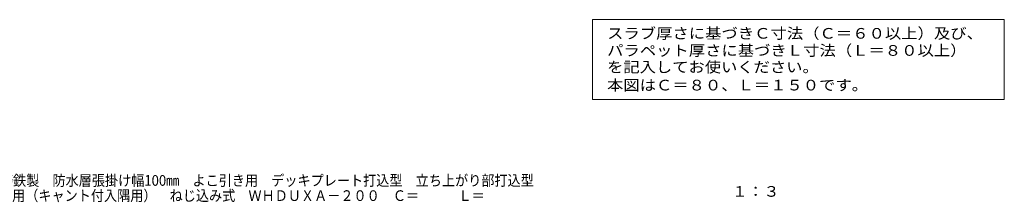
# Model space of a CAD drawing. Units: millimetres. Extents: x -691 to 1125, y -825 to 790.
# Drawn here: x 284 to 1125, y -825 to -668 of the extents above; entities that cross this region are included whole.
import ezdxf

# ---------------------------------------------------------------- set-up
doc = ezdxf.new("R2010")
doc.units = ezdxf.units.MM
doc.header["$LTSCALE"] = 3
doc.layers.add('F-5ﾚｲﾔ', color=7, linetype='Continuous')
doc.layers.add('F-Fﾚｲﾔ', color=7, linetype='Continuous')
doc.styles.add('ＭＳ ゴシック', font='txt', dxfattribs={"height": 1})

msp = doc.modelspace()

# ---------------------------------------------------------------- linework, layer by layer
at = {"layer": 'F-Fﾚｲﾔ', "color": 7, "linetype": 'Continuous', "lineweight": 9}
for p, q in [((773.49, -668.38), (773.49, -736.73)), ((773.49, -668.38), (1125.36, -668.38)), ((1125.36, -668.38), (1125.36, -736.73)), ((773.49, -736.73), (1125.36, -736.73))]:
    msp.add_line(p, q, dxfattribs=at)

# ---------------------------------------------------------------- texts
at = {"layer": 'F-5ﾚｲﾔ', "color": 2, "linetype": 'Continuous', "lineweight": 9, "style": 'ＭＳ ゴシック'}
for s, width, p in [('ルーフドレン\u3000鋳鉄製\u3000防水層張掛け幅100㎜\u3000よこ引き用\u3000デッキプレート打込型\u3000立ち上がり部打込型', 0.899474, (188.44, -810.7)), ('アスファルト防水用（キャント付入隅用）\u3000ねじ込み式\u3000ＷＨＤＵＸＡ－２００\u3000Ｃ＝\u3000\u3000\u3000Ｌ＝', 0.899432, (187.65, -823.69))]:
    msp.add_text(s, height=9.144, dxfattribs=dict(at, width=width)).set_placement(p)
at = {"layer": 'F-5ﾚｲﾔ', "color": 2, "linetype": 'Continuous', "lineweight": 0, "style": 'ＭＳ ゴシック', "width": 1.083333}
msp.add_text('１：３', height=9.144, dxfattribs=at).set_placement((892.59, -820.1))
at = {"layer": 'F-Fﾚｲﾔ', "color": 2, "linetype": 'Continuous', "lineweight": 9, "style": 'ＭＳ ゴシック'}
for s, width, p in [('スラブ厚さに基づきＣ寸法（Ｃ＝６０以上）及び、', 1.119565, (785.89, -684.69)), ('パラペット厚さに基づきＬ寸法（Ｌ＝８０以上）', 1.119318, (785.89, -699.33)), ('を記入してお使いください。', 1.115385, (785.89, -713.57)), ('本図はＣ＝８０、Ｌ＝１５０です。', 1.117187, (785.89, -729.04))]:
    msp.add_text(s, height=9.144, dxfattribs=dict(at, width=width)).set_placement(p)

doc.saveas('drawing.dxf')
